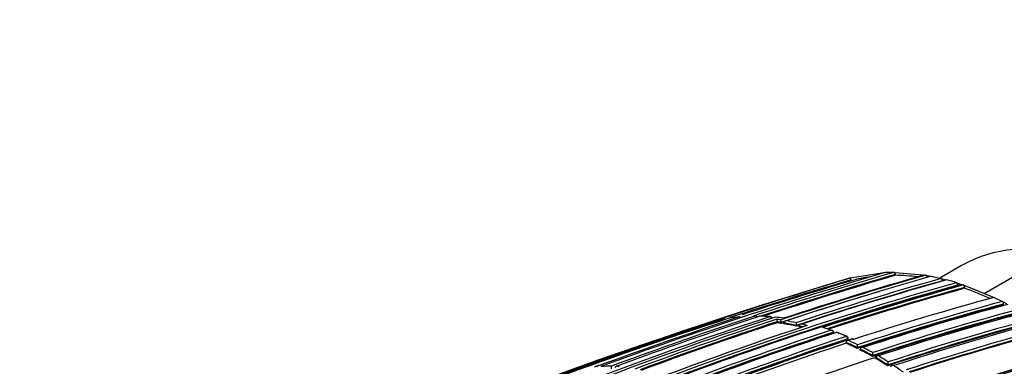
# Model space of a CAD drawing. Units: millimetres. Extents: x 0 to 1289, y 0 to 2564.
# Drawn here: x 139 to 189, y 350 to 367 of the extents above; entities that cross this region are included whole.
import ezdxf
from ezdxf import colors
from ezdxf.entities.mleader import LeaderData, LeaderLine
from ezdxf.math import Vec2, Vec3

# ---------------------------------------------------------------- set-up
doc = ezdxf.new("R2010")
doc.units = ezdxf.units.MM
doc.layers.add('DV7_Défaut', color=7, linetype='Continuous')
doc.layers.add('Défaut', color=7, linetype='Continuous')

# ---------------------------------------------------------------- blocks, each defined once
blk = doc.blocks.new('_DOT')
at = {"color": 0}
blk.add_line((0, 0), (-1, 0), dxfattribs=at)
at = {"color": 0, "const_width": 0.333}
blk.add_lwpolyline([(-0.1665, 0, 1), (0.1665, 0, 1)], format="xyb", close=True, dxfattribs=at)
blk = doc.blocks.new('SE6')
at = {"layer": 'DV7_Défaut', "color": 7, "linetype": 'Continuous'}
for p, q in [((186.486, 354.936), (185.379, 354.297)), ((187.635, 353.525), (190.595, 355.234)), ((180.849, 354.309), (182.546, 354.58)), ((182.546, 354.58), (182.609, 354.582)), ((183.047, 354.591), (183.112, 354.59)), ((183.112, 354.59), (184.526, 354.467)), ((183.134, 354.443), (183.127, 354.492)), ((184.526, 354.467), (184.593, 354.456)), ((184.593, 354.456), (184.671, 354.443)), ((184.671, 354.443), (184.738, 354.431)), ((184.738, 354.431), (184.879, 354.405)), ((184.879, 354.405), (184.947, 354.392)), ((184.947, 354.392), (185.447, 354.282)), ((180.791, 354.293), (180.849, 354.309)), ((180.891, 354.165), (180.877, 354.213)), ((185.447, 354.282), (185.516, 354.265)), ((185.516, 354.265), (185.657, 354.229)), ((185.518, 354.151), (185.518, 354.168)), ((185.657, 354.229), (185.726, 354.21)), ((186.224, 354.066), (186.293, 354.044)), ((186.29, 353.9), (186.291, 353.948)), ((186.293, 354.044), (186.435, 353.998)), ((186.435, 353.998), (186.505, 353.975)), ((186.505, 353.975), (186.577, 353.95)), ((186.577, 353.95), (186.647, 353.926)), ((186.641, 353.783), (186.643, 353.831)), ((186.647, 353.926), (188.061, 353.352)), ((188.061, 353.352), (188.132, 353.319)), ((188.132, 353.319), (188.556, 353.112)), ((188.556, 353.112), (188.627, 353.076)), ((188.606, 352.939), (188.613, 352.984)), ((188.627, 353.076), (188.768, 353.003)), ((175.907, 352.368), (175.978, 352.369)), ((176.008, 352.371), (175.937, 352.37)), ((177.117, 352.034), (177.112, 352.083)), ((177.112, 352.083), (177.112, 352.083)), ((177.328, 352.003), (177.323, 352.051)), ((177.323, 352.051), (177.323, 352.051)), ((177.468, 351.98), (177.464, 352.028)), ((177.464, 352.028), (177.464, 352.028)), ((178.099, 351.852), (178.097, 351.9)), ((178.097, 351.9), (178.097, 351.9)), ((178.237, 351.866), (178.237, 351.867)), ((178.24, 351.819), (178.237, 351.866)), ((179.997, 351.505), (179.998, 351.551)), ((179.998, 351.551), (179.998, 351.552)), ((180.626, 350.989), (180.629, 351.035)), ((180.637, 351.127), (180.706, 351.15)), ((180.705, 351.221), (180.701, 351.175)), ((180.706, 351.15), (180.921, 351.22)), ((180.706, 351.15), (180.706, 351.15)), ((180.729, 351.198), (180.732, 351.244)), ((180.99, 351.201), (180.919, 351.232)), ((180.921, 351.22), (180.992, 351.188)), ((181.187, 350.725), (181.192, 350.77)), ((181.192, 350.77), (181.192, 350.77)), ((181.328, 350.654), (181.333, 350.7)), ((181.333, 350.7), (181.333, 350.7)), ((181.96, 350.319), (181.966, 350.364)), ((181.966, 350.364), (181.966, 350.364)), ((182.097, 350.24), (182.105, 350.283)), ((182.105, 350.283), (182.105, 350.284)), ((182.729, 349.845), (182.739, 349.888)), ((182.739, 349.888), (182.739, 349.888))]:
    blk.add_line(p, q, dxfattribs=at)
for centre, radius, start, end in [((248.387, 131.567), 232.514, 106.43339, 110.17847), ((248.095, 133.068), 230.876, 106.36439, 108.22028), ((247.771, 134.156), 229.623, 106.3511, 108.14032), ((247.82, 133.994), 229.744, 106.35303, 108.10692), ((238.825, 165.218), 196.822, 105.97074, 108.21084), ((239.072, 164.268), 197.837, 105.98419, 108.14763), ((237.56, 169.728), 192.013, 105.90296, 108.19893), ((182.945, 346.684), 7.757, 97.911, 105.3526), ((182.992, 345.79), 8.801, 89.6381, 92.4948), ((182.979, 344.611), 9.833, 82.5699, 89.0974), ((232.766, 187.447), 172.997, 105.60672, 118.7619), ((232.786, 187.481), 172.838, 105.60537, 118.79485), ((250.917, 119.191), 245.337, 106.60873, 113.90152), ((232.222, 189.776), 170.445, 105.55848, 110.66234), ((271.724, 56.372), 311.49, 106.9979, 108.6147), ((250.339, 121.052), 243.288, 106.58955, 108.10616), ((250.361, 120.98), 243.314, 106.58981, 107.95775), ((235.585, 176.997), 184.238, 105.79128, 108.18311), ((235.384, 177.708), 183.37, 105.78015, 108.20491), ((234.508, 180.949), 179.998, 105.72455, 108.17246), ((231.758, 191.453), 168.662, 105.53813, 108.07208), ((231.702, 191.695), 168.28, 105.53106, 108.0151), ((182.363, 341.681), 12.973, 72.6843, 74.9758), ((238.54, 166.198), 195.676, 106.70995, 108.23111), ((231.725, 191.593), 168.34, 105.5344, 107.9904), ((227.908, 206.972), 151.655, 105.20523, 108.02065), ((181.622, 339.436), 15.2, 65.4811, 70.7206), ((227.12, 210.381), 147.669, 105.11848, 108.12263), ((227.072, 210.582), 147.504, 105.11359, 108.1219), ((227.123, 210.372), 147.859, 105.11959, 108.09423), ((226.577, 212.713), 145.241, 105.05982, 108.08761), ((188.487, 353.005), 0.127, 350.6273, 57.2395), ((180.795, 337.614), 17.201, 62.8193, 62.9918), ((236.479, 169.891), 191.977, 108.12576, 112.81321), ((235.723, 172.904), 188.77, 108.11595, 112.88374), ((246.676, 135.498), 228.307, 108.24384, 110.18007), ((242.293, 150.752), 212.243, 108.20674, 110.29002), ((240.955, 155.479), 207.248, 108.19312, 110.32675), ((175.984, 344.281), 8.085, 95.547, 99.2244), ((175.224, 352.232), 0.1, 39.6044, 95.5527), ((176.264, 352.269), 0.1, 88.6835, 108.2104), ((176.027, 342.803), 9.565, 85.6391, 88.6785), ((176.085, 342.49), 9.878, 85.9922, 88.9447), ((176.768, 352.244), 0.1, 7.9405, 85.6432), ((175.956, 341.981), 10.391, 81.7206, 84.0827), ((176.335, 344.31), 8.037, 81.9979, 85.0463), ((225.742, 216.421), 140.875, 104.95933, 108.1069), ((225.698, 216.617), 140.714, 104.95425, 108.10629), ((225.71, 216.542), 140.93, 104.95812, 108.07764), ((225.992, 216.381), 140.927, 104.95799, 108.07759), ((230.56, 172.935), 187.903, 107.54781, 119.75019), ((230.606, 175.42), 185.506, 107.62857, 120.00928), ((230.538, 176.883), 184.057, 107.66442, 120.14804), ((236.822, 170.685), 191.097, 108.21014, 110.50162), ((236.848, 170.75), 190.919, 108.23343, 110.44334), ((236.894, 170.586), 191.041, 108.23414, 110.425), ((233.125, 185.811), 174.788, 108.15819, 110.63985), ((173.936, 351.998), 0.1, 105.2155, 108.3345), ((175.894, 344.781), 7.577, 101.17, 105.2046), ((174.453, 352.119), 0.1, 57.4186, 101.178), ((174.712, 352.166), 0.1, 99.2323, 108.2913), ((175.736, 341.842), 10.459, 81.313, 82.4848), ((178.109, 352.209), 1.006, 179.8431, 187.2086), ((175.639, 341.472), 10.713, 80.9574, 82.0986), ((175.647, 341.451), 10.685, 80.952, 82.0931), ((178.449, 352.179), 1.133, 179.8663, 186.4632), ((238.596, 166.004), 195.83, 108.19932, 108.23186), ((175.513, 340.742), 11.453, 76.9609, 80.1925), ((175.521, 340.722), 11.425, 76.9557, 80.1871), ((175.564, 340.806), 11.51, 77.3103, 79.8546), ((180.179, 352.037), 2.087, 180.0531, 183.7519), ((235.44, 177.508), 183.532, 108.17034, 108.20572), ((175.327, 339.939), 12.277, 75.3685, 76.286), ((175.334, 339.915), 12.253, 75.7592, 76.2808), ((175.392, 340.053), 12.282, 74.5993, 75.9651), ((227.848, 211.925), 145.113, 105.05716, 108.11489), ((227.945, 211.707), 145.388, 105.0631, 108.11558), ((227.861, 211.945), 145.277, 105.06077, 108.08779), ((228.945, 209.359), 147.808, 105.11825, 108.09396), ((235.52, 184.966), 175.195, 108.25569, 121.47641), ((268.023, 65.923), 301.251, 108.44714, 109.84147), ((231.609, 192.887), 166.983, 108.05302, 110.7033), ((231.573, 193.077), 166.655, 108.0273, 110.73238), ((231.612, 192.914), 166.779, 108.02824, 110.73079), ((231.189, 194.842), 164.807, 108.04344, 110.72884), ((175.151, 338.59), 13.882, 70.1648, 72.0143), ((174.686, 336.449), 16.066, 70.9773, 72.5677), ((180.139, 351.45), 0.1, 68.9864, 108.0407), ((174.674, 337.308), 15.25, 66.9743, 68.984), ((176.978, 342.669), 9.427, 66.9326, 70.1709), ((180.633, 351.251), 0.1, 0, 66.9775), ((230.676, 205.161), 151.927, 105.20896, 108.01929), ((230.684, 205.156), 151.793, 105.20794, 107.97861), ((230.568, 205.426), 151.465, 105.20135, 107.96018), ((235.587, 184.865), 175.175, 108.25813, 121.47602), ((230.361, 199.259), 159.802, 108.12948, 110.81885), ((230.294, 199.449), 159.6, 108.12778, 110.82054), ((235.113, 185.832), 174.065, 108.21562, 110.68784), ((230.468, 198.782), 160.16, 108.1318, 110.76995), ((173.842, 335.848), 16.591, 63.7201, 65.8635), ((180.764, 351.028), 0.135, 115.7282, 177.1841), ((173.831, 335.862), 16.626, 63.722, 65.8661), ((173.901, 335.958), 16.646, 63.9902, 65.8709), ((180.633, 351.251), 0.1, 356.136, 0), ((179.813, 350.921), 1.387, 353.7582, 359.9026), ((237.995, 186.741), 169.843, 105.54819, 110.6927), ((238.23, 186.125), 170.533, 105.5602, 110.68476), ((238.235, 186.139), 170.663, 105.56312, 110.66036), ((173.245, 334.655), 17.925, 60.9104, 63.1965), ((173.234, 334.667), 17.962, 60.9114, 63.1982), ((173.278, 334.71), 18.041, 61.1668, 62.9443), ((180.939, 350.52), 1.039, 351.3418, 359.7057), ((171.72, 332.913), 20.377, 57.2068, 58.8457), ((236.995, 189.413), 167.257, 105.50886, 108.02803), ((237.663, 187.718), 169.065, 105.53817, 108.06619), ((238.993, 184.193), 172.449, 105.59769, 118.77478), ((239.285, 183.664), 173.029, 105.60927, 118.76184), ((231.249, 174.856), 186.064, 109.84083, 109.92239), ((168.695, 341.003), 8.822, 90.0129, 93.3283), ((169.183, 349.817), 0.491, 179.1467, 193.6007), ((168.696, 340.546), 9.278, 87.4834, 88.3591), ((234.457, 190.017), 168.583, 108.06476, 110.63167), ((171.691, 332.865), 20.252, 56.9748, 59.0822), ((171.679, 332.875), 20.292, 56.973, 59.0813), ((181.987, 350.052), 0.769, 347.7318, 359.3197), ((170.793, 331.498), 22.068, 54.7349, 56.2939), ((242.067, 176.462), 180.165, 105.72957, 108.17504)]:
    blk.add_arc(centre, radius, start, end, dxfattribs=at)
for centre, major_axis, ratio, start_param, end_param in [((195.486, 339.347), (9, -15.588), 0.57735, 0, 3.141593), ((175.224, 352.232), (-0.0313, 0.095), 0.685552, 5.087336, 6.147094), ((175.224, 352.232), (0.0097, -0.0995), 0.790034, 3.141593, 3.30341), ((176.264, 352.269), (0.0313, -0.095), 0.685879, 2.926017, 3.141593), ((176.264, 352.269), (-0.0023, -0.1), 0.770625, 3.128185, 3.388351), ((176.768, 352.244), (-0.0076, -0.0997), 0.759741, 3.141593, 3.425296), ((176.768, 352.244), (-0.0312, 0.095), 0.686102, 4.454714, 6.03032), ((174.453, 352.119), (-0.0314, 0.0949), 0.685255, 5.381302, 6.208388), ((174.453, 352.119), (0.0194, -0.0981), 0.801432, 3.141593, 3.232717), ((174.712, 352.166), (0.0314, -0.0949), 0.685293, 3.045923, 3.141593), ((174.712, 352.166), (0.016, -0.0987), 0.797903, 3.141593, 3.257259), ((180.139, 351.45), (0.031, -0.0951), 0.687089, 2.65126, 3.60499), ((180.139, 351.45), (-0.0359, -0.0933), 0.664873, 3.141593, 3.617414), ((180.139, 351.45), (-0.0359, -0.0933), 0.664873, 3.085429, 3.141593), ((180.633, 351.251), (-0.0391, -0.092), 0.648069, 3.141593, 3.639073), ((180.633, 351.251), (-0.0309, 0.0951), 0.687225, 4.183653, 5.759246), ((180.633, 351.251), (-0.0998, 0.0067), 0.366252, 2.401869, 3.141593), ((168.981, 349.724), (0.0029, 0.1), 0.76943, 0.282525, 1.427036), ((168.981, 349.724), (0.0348, -0.0938), 0.669984, 2.899371, 3.141593)]:
    blk.add_ellipse(centre, major_axis=major_axis, ratio=ratio, start_param=start_param, end_param=end_param, dxfattribs=at)
for points, knots in [([(183.127, 354.492), (183.125, 354.503), (183.122, 354.514), (183.118, 354.524), (183.114, 354.535), (183.109, 354.544), (183.103, 354.553), (183.098, 354.562), (183.091, 354.569), (183.084, 354.575), (183.077, 354.581), (183.07, 354.585), (183.062, 354.588), (183.057, 354.59), (183.052, 354.591), (183.047, 354.591)], [0, 0, 0, 0, 0.212797, 0.212797, 0.212797, 0.425559, 0.425559, 0.425559, 0.638858, 0.638858, 0.638858, 0.853291, 0.853291, 0.853291, 1, 1, 1, 1]), ([(184.593, 354.456), (184.585, 354.457), (184.578, 354.456), (184.571, 354.454), (184.567, 354.452), (184.563, 354.45), (184.559, 354.447)], [0, 0, 0, 0, 0.621677, 0.621677, 0.621677, 1, 1, 1, 1]), ([(184.744, 354.333), (184.743, 354.344), (184.741, 354.355), (184.738, 354.366), (184.735, 354.377), (184.731, 354.387), (184.726, 354.397), (184.72, 354.406), (184.714, 354.415), (184.707, 354.421), (184.701, 354.428), (184.693, 354.434), (184.686, 354.438), (184.681, 354.44), (184.676, 354.442), (184.671, 354.443)], [0, 0, 0, 0, 0.213422, 0.213422, 0.213422, 0.426823, 0.426823, 0.426823, 0.64054, 0.64054, 0.64054, 0.85492, 0.85492, 0.85492, 1, 1, 1, 1]), ([(180.877, 354.213), (180.874, 354.223), (180.87, 354.234), (180.865, 354.243), (180.86, 354.253), (180.854, 354.262), (180.847, 354.269), (180.841, 354.276), (180.834, 354.282), (180.827, 354.286), (180.82, 354.29), (180.812, 354.293), (180.805, 354.294), (180.8, 354.294), (180.796, 354.294), (180.791, 354.293)], [0, 0, 0, 0, 0.211762, 0.211762, 0.211762, 0.423466, 0.423466, 0.423466, 0.636069, 0.636069, 0.636069, 0.85059, 0.85059, 0.85059, 1, 1, 1, 1]), ([(185.518, 354.168), (185.517, 354.178), (185.516, 354.19), (185.513, 354.201), (185.51, 354.211), (185.506, 354.222), (185.502, 354.232), (185.497, 354.241), (185.491, 354.25), (185.484, 354.258), (185.477, 354.265), (185.47, 354.271), (185.463, 354.275), (185.458, 354.278), (185.452, 354.28), (185.447, 354.282)], [0, 0, 0, 0, 0.213668, 0.213668, 0.213668, 0.427321, 0.427321, 0.427321, 0.641201, 0.641201, 0.641201, 0.855556, 0.855556, 0.855556, 1, 1, 1, 1]), ([(186.291, 353.948), (186.292, 353.959), (186.29, 353.97), (186.288, 353.981), (186.286, 353.992), (186.282, 354.003), (186.278, 354.013), (186.273, 354.022), (186.267, 354.032), (186.261, 354.039), (186.254, 354.047), (186.247, 354.054), (186.24, 354.059), (186.235, 354.062), (186.229, 354.064), (186.224, 354.066)], [0, 0, 0, 0, 0.213875, 0.213875, 0.213875, 0.427741, 0.427741, 0.427741, 0.641758, 0.641758, 0.641758, 0.856087, 0.856087, 0.856087, 1, 1, 1, 1]), ([(186.643, 353.831), (186.643, 353.841), (186.643, 353.853), (186.64, 353.864), (186.638, 353.875), (186.635, 353.886), (186.63, 353.896), (186.626, 353.906), (186.62, 353.915), (186.614, 353.923), (186.608, 353.931), (186.6, 353.938), (186.593, 353.943), (186.588, 353.946), (186.583, 353.949), (186.577, 353.95)], [0, 0, 0, 0, 0.213963, 0.213963, 0.213963, 0.427919, 0.427919, 0.427919, 0.641994, 0.641994, 0.641994, 0.85632, 0.85632, 0.85632, 1, 1, 1, 1]), ([(175.937, 352.371), (175.928, 352.371), (175.918, 352.37), (175.909, 352.368), (175.909, 352.368), (175.908, 352.368), (175.907, 352.368)], [0, 0, 0, 0, 0.9323889, 0.9323889, 0.9323889, 1, 1, 1, 1]), ([(176.129, 352.294), (176.127, 352.303), (176.124, 352.312), (176.119, 352.32), (176.114, 352.327), (176.108, 352.334), (176.102, 352.34), (176.092, 352.348), (176.081, 352.355), (176.07, 352.36), (176.055, 352.366), (176.038, 352.37), (176.022, 352.371), (176.008, 352.372), (175.994, 352.371), (175.98, 352.369), (175.979, 352.369), (175.979, 352.369), (175.978, 352.369)], [0, 0, 0, 0, 0.147765, 0.147765, 0.147765, 0.294466, 0.294466, 0.294466, 0.495551, 0.495551, 0.495551, 0.763434, 0.763434, 0.763434, 0.98915, 0.98915, 0.98915, 1, 1, 1, 1]), ([(177.591, 352.136), (177.591, 352.136), (177.59, 352.136), (177.589, 352.136), (177.575, 352.134), (177.561, 352.132), (177.547, 352.127), (177.531, 352.122), (177.516, 352.114), (177.503, 352.104), (177.493, 352.097), (177.484, 352.088), (177.478, 352.078), (177.473, 352.071), (177.469, 352.063), (177.466, 352.054), (177.464, 352.046), (177.463, 352.037), (177.464, 352.028)], [0, 0, 0, 0, 0.01076, 0.01076, 0.01076, 0.240696, 0.240696, 0.240696, 0.509872, 0.509872, 0.509872, 0.709721, 0.709721, 0.709721, 0.854317, 0.854317, 0.854317, 1, 1, 1, 1]), ([(178.37, 351.969), (178.37, 351.969), (178.369, 351.969), (178.368, 351.969), (178.354, 351.968), (178.339, 351.966), (178.325, 351.962), (178.309, 351.957), (178.294, 351.95), (178.28, 351.941), (178.27, 351.934), (178.261, 351.925), (178.253, 351.916), (178.248, 351.909), (178.244, 351.901), (178.241, 351.892), (178.238, 351.884), (178.237, 351.875), (178.237, 351.867)], [0, 0, 0, 0, 0.010721, 0.010721, 0.010721, 0.242519, 0.242519, 0.242519, 0.512284, 0.512284, 0.512284, 0.711589, 0.711589, 0.711589, 0.855246, 0.855246, 0.855246, 1, 1, 1, 1]), ([(179.502, 351.783), (179.495, 351.785), (179.489, 351.787), (179.483, 351.789), (179.469, 351.792), (179.454, 351.794), (179.439, 351.794), (179.439, 351.794), (179.438, 351.794), (179.437, 351.794)], [0, 0, 0, 0, 0.297135, 0.297135, 0.297135, 0.969339, 0.969339, 0.969339, 1, 1, 1, 1]), ([(179.998, 351.552), (179.998, 351.56), (179.996, 351.569), (179.993, 351.577), (179.99, 351.585), (179.986, 351.592), (179.981, 351.599), (179.973, 351.608), (179.964, 351.616), (179.953, 351.623), (179.939, 351.632), (179.923, 351.638), (179.907, 351.643), (179.893, 351.646), (179.878, 351.648), (179.863, 351.649), (179.863, 351.649), (179.862, 351.649), (179.861, 351.649)], [0, 0, 0, 0, 0.143121, 0.143121, 0.143121, 0.285125, 0.285125, 0.285125, 0.48352, 0.48352, 0.48352, 0.754402, 0.754402, 0.754402, 0.989345, 0.989345, 0.989345, 1, 1, 1, 1]), ([(180.701, 351.175), (180.709, 351.177), (180.716, 351.18), (180.72, 351.184), (180.725, 351.187), (180.728, 351.191), (180.729, 351.195), (180.729, 351.196), (180.729, 351.197), (180.729, 351.198)], [0, 0, 0, 0, 0.456558, 0.456558, 0.456558, 0.913116, 0.913116, 0.913116, 1, 1, 1, 1]), ([(180.921, 351.22), (180.921, 351.22), (180.921, 351.221), (180.921, 351.221), (180.921, 351.227), (180.921, 351.231), (180.92, 351.233), (180.92, 351.234), (180.92, 351.235), (180.919, 351.235)], [0, 0, 0, 0, 0.027612, 0.027612, 0.027612, 0.677813, 0.677813, 0.677813, 1, 1, 1, 1]), ([(180.992, 351.188), (180.992, 351.189), (180.992, 351.189), (180.992, 351.189), (180.992, 351.195), (180.991, 351.199), (180.991, 351.201), (180.991, 351.202), (180.99, 351.203), (180.99, 351.203)], [0, 0, 0, 0, 0.027513, 0.027513, 0.027513, 0.675279, 0.675279, 0.675279, 1, 1, 1, 1]), ([(181.484, 350.777), (181.483, 350.777), (181.482, 350.777), (181.482, 350.777), (181.467, 350.779), (181.451, 350.778), (181.436, 350.776), (181.419, 350.774), (181.402, 350.77), (181.387, 350.763), (181.376, 350.758), (181.365, 350.751), (181.357, 350.743), (181.35, 350.737), (181.345, 350.73), (181.341, 350.723), (181.337, 350.716), (181.334, 350.708), (181.333, 350.7)], [0, 0, 0, 0, 0.010567, 0.010567, 0.010567, 0.250131, 0.250131, 0.250131, 0.522258, 0.522258, 0.522258, 0.719243, 0.719243, 0.719243, 0.859051, 0.859051, 0.859051, 1, 1, 1, 1]), ([(182.262, 350.351), (182.261, 350.351), (182.26, 350.351), (182.26, 350.351), (182.245, 350.354), (182.229, 350.354), (182.213, 350.353), (182.196, 350.352), (182.179, 350.348), (182.163, 350.342), (182.152, 350.337), (182.141, 350.332), (182.131, 350.324), (182.125, 350.319), (182.119, 350.313), (182.114, 350.306), (182.11, 350.299), (182.107, 350.291), (182.105, 350.284)], [0, 0, 0, 0, 0.01051, 0.01051, 0.01051, 0.253079, 0.253079, 0.253079, 0.526123, 0.526123, 0.526123, 0.722191, 0.722191, 0.722191, 0.860517, 0.860517, 0.860517, 1, 1, 1, 1]), ([(183.039, 349.857), (183.039, 349.857), (183.038, 349.857), (183.037, 349.857), (183.022, 349.86), (183.006, 349.861), (182.991, 349.86), (182.973, 349.859), (182.956, 349.857), (182.939, 349.851), (182.928, 349.847), (182.917, 349.842), (182.907, 349.835), (182.9, 349.83), (182.894, 349.824), (182.889, 349.817), (182.885, 349.811), (182.881, 349.804), (182.879, 349.796)], [0, 0, 0, 0, 0.010472, 0.010472, 0.010472, 0.255074, 0.255074, 0.255074, 0.528713, 0.528713, 0.528713, 0.724153, 0.724153, 0.724153, 0.861492, 0.861492, 0.861492, 1, 1, 1, 1])]:
    blk.add_open_spline(points, degree=3, knots=knots, dxfattribs=at)

msp = doc.modelspace()

# ---------------------------------------------------------------- block references
at = {"layer": 'Défaut'}
msp.add_blockref('SE6', (0, 0), dxfattribs=at)

# ---------------------------------------------------------------- leaders
at = {"layer": 'Défaut', "color": 7, "linetype": 'Continuous'}
ml = msp.add_multileader_mtext('Standard', dxfattribs=at)
ml.set_content('{\\pxsm0.9;\\fSolid Edge ISO|b1||i0||c0|p34;\\W1.;08/10/2019\\P}', color=256)
ml.set_leader_properties()
ml.set_arrow_properties(name='DOT')
ml.build(insert=Vec2(0, 0))
ml.multileader.update_dxf_attribs({"leader_type": 0, "dogleg_length": 0, "arrow_head_size": 12})
ctx = ml.context
ctx.base_point, ctx.char_height, ctx.arrow_head_size, ctx.landing_gap_size = Vec3(1040.257, 2557.13), 12, 12, 4.2
notes = []
notes.append((ctx, [(0, (0, 0, 0), (0, 0), (1, 0), 1, [])]))
ctx.mtext.insert = Vec3(1042.257, 2563.25)
ml = msp.add_multileader_mtext('Standard', dxfattribs=at)
ml.set_content('{\\pxsm0.9;\\fArial|b1||i0||c0|p34;\\W1.;TWR4H2\\P}', color=256)
ml.set_leader_properties()
ml.set_arrow_properties(name='DOT')
ml.build(insert=Vec2(0, 0))
ml.multileader.update_dxf_attribs({"leader_type": 0, "dogleg_length": 0, "arrow_head_size": 12})
ctx = ml.context
ctx.base_point, ctx.char_height, ctx.arrow_head_size, ctx.landing_gap_size = Vec3(321.13, 2557.065), 12, 12, 4.2
notes.append((ctx, [(0, (0, 0, 0), (0, 0), (1, 0), 1, [])]))
ctx.mtext.insert = Vec3(323.13, 2563.065)
for ctx, leaders in notes:
    for number, flags, end, landing, length, lines in leaders:
        leader = LeaderData()
        leader.index, (leader.has_last_leader_line, leader.has_dogleg_vector, leader.attachment_direction) = number, flags
        leader.last_leader_point, leader.dogleg_vector, leader.dogleg_length = Vec3(end), Vec3(landing), length
        for number, points, colour, breaks in lines:
            line = LeaderLine()
            line.index, line.vertices, line.color, line.breaks = number, Vec3.list(points), colors.encode_raw_color(colour), breaks
            leader.lines.append(line)
        ctx.leaders.append(leader)

doc.saveas('drawing.dxf')
